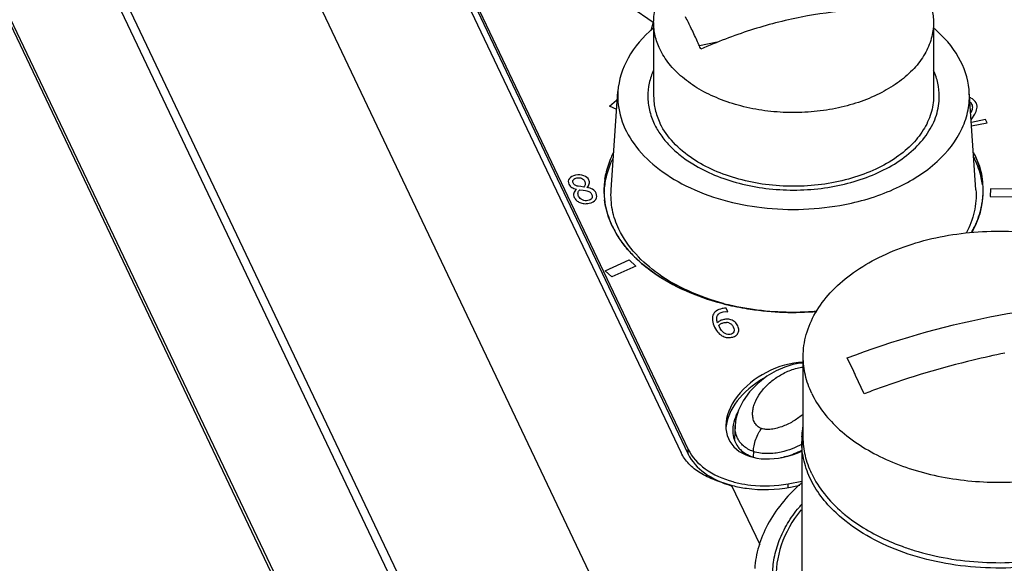
# Paper-space layout '10004612603_1_3' of a CAD drawing. Units: inches. Extents: x 0 to 34, y 0 to 22.
# Drawn here: x 3.5 to 4.9, y 10.4 to 11.1 of the extents above; entities that cross this region are included whole.
import ezdxf

# ---------------------------------------------------------------- set-up
doc = ezdxf.new("R2010")
doc.units = ezdxf.units.IN
doc.header["$LTSCALE"] = 1.87
doc.header["$MEASUREMENT"] = 0
doc.layers.get('0').update_dxf_attribs({"linetype": 'CONTINUOUS'})
for name, color, linetype in [('AXIS_PART', 7, 'CONTINUOUS'), ('ENET-OVERLAY', 7, 'CONTINUOUS'), ('NODE-ADDRESS-COVERS', 7, 'CONTINUOUS'), ('NODE-ADDRESS-INSERTS', 7, 'CONTINUOUS'), ('TOP-COVER', 7, 'CONTINUOUS')]:
    doc.layers.add(name, color=color, linetype=linetype)

psp = doc.layouts.new('10004612603_1_3')

# ---------------------------------------------------------------- linework, layer by layer
at = {"color": 7, "linetype": 'CONTINUOUS'}
for p, q in [((4.5626, 9.3077), (3.15, 12.2777)), ((4.6079, 10.5733), (4.6079, 10.6819)), ((4.6763, 10.6618), (4.6672, 10.6802)), ((4.6902, 10.6318), (4.6787, 10.6567)), ((4.5159, 10.5891), (4.5151, 10.5705)), ((4.5159, 10.5891), (4.5159, 10.5891)), ((4.6059, 10.5673), (4.6059, 10.3864)), ((4.5406, 10.5539), (4.5404, 10.5468)), ((4.664, 10.4608), (4.6569, 10.4667)), ((4.6699, 10.4562), (4.664, 10.4608))]:
    psp.add_line(p, q, dxfattribs=at)
for points in [[(4.6079, 10.6732), (4.6036, 10.673), (4.5939, 10.6712), (4.5831, 10.6679), (4.5712, 10.6627), (4.5588, 10.6554)], [(4.5588, 10.6554), (4.5465, 10.6458), (4.5355, 10.6345), (4.5266, 10.6221), (4.5204, 10.6097), (4.517, 10.598), (4.5159, 10.5891)]]:
    psp.add_lwpolyline(points, dxfattribs=at)
for centre, radius, start, end in [((3.5753, 10.1319), 1.2219, 25.4366, 25.704), ((5.1236, 9.4921), 1.2193, 109.7942, 110.8203), ((4.7204, 10.5673), 0.1145, 176.9051, 179.9985), ((4.7504, 10.3559), 0.1922, 138.8818, 140.3985), ((4.7884, 10.6158), 0.1988, 227.8788, 228.5753), ((4.7939, 10.6271), 0.2048, 229.3957, 230.3756)]:
    psp.add_arc(centre, radius, start, end, dxfattribs=at)
for points, knots in [([(4.6079, 10.6819), (4.6079, 10.6869), (4.6086, 10.6971), (4.6128, 10.7173), (4.6237, 10.7423), (4.6443, 10.7696), (4.672, 10.7941), (4.7058, 10.8149), (4.7447, 10.8315), (4.7875, 10.8435), (4.8328, 10.8505), (4.8794, 10.8523), (4.9257, 10.8488), (4.9704, 10.8401), (5.012, 10.8265), (5.0494, 10.8084), (5.0812, 10.7863), (5.1067, 10.7609), (5.1192, 10.7414), (5.1239, 10.7315)], [0, 0, 0, 0, 0.023699, 0.04766, 0.097221, 0.150353, 0.207927, 0.270139, 0.336621, 0.406585, 0.478944, 0.552428, 0.625688, 0.697387, 0.766305, 0.831442, 0.892133, 0.948182, 1, 1, 1, 1]), ([(4.6672, 10.6802), (4.7298, 10.704), (4.8568, 10.7408), (4.9884, 10.7552), (5.0531, 10.756)], [0, 0, 0, 0, 0.508515, 1, 1, 1, 1]), ([(4.6194, 10.6323), (4.6157, 10.6402), (4.6099, 10.6564), (4.6079, 10.6735), (4.6079, 10.6819)], [0, 0, 0, 0, 0.5074, 1, 1, 1, 1]), ([(4.6539, 10.5863), (4.6707, 10.5704), (4.7013, 10.5505), (4.7467, 10.5318), (4.785, 10.521), (4.8254, 10.5143), (4.8806, 10.5108), (4.9358, 10.5157), (4.9881, 10.529), (5.0241, 10.5427), (5.0563, 10.5598), (5.0839, 10.5801), (5.1063, 10.6029), (5.1229, 10.628), (5.1331, 10.6545), (5.1355, 10.6729), (5.1355, 10.6819)], [0, 0, 0, 0, 0.119856, 0.185636, 0.254434, 0.325396, 0.397536, 0.540928, 0.610302, 0.676837, 0.739832, 0.798844, 0.853781, 0.904986, 0.953292, 1, 1, 1, 1]), ([(4.8803, 10.6867), (4.866, 10.6838), (4.8087, 10.6712), (4.7523, 10.6543), (4.7107, 10.6394)], [0, 0, 0, 0, 0.247975, 1, 1, 1, 1]), ([(4.5457, 10.5884), (4.5443, 10.5898), (4.5418, 10.593), (4.5399, 10.5988), (4.5393, 10.605), (4.54, 10.6112), (4.5417, 10.6175), (4.5453, 10.626), (4.5519, 10.6361), (4.5626, 10.6472), (4.5757, 10.6568), (4.5884, 10.6631), (4.5994, 10.6665), (4.6051, 10.6675), (4.6079, 10.6678)], [0, 0, 0, 0, 0.050283, 0.101332, 0.153338, 0.206717, 0.261875, 0.319038, 0.439586, 0.569078, 0.707535, 0.853712, 0.928116, 1, 1, 1, 1]), ([(4.6194, 10.6323), (4.6234, 10.6239), (4.6336, 10.6074), (4.6466, 10.5931), (4.6539, 10.5863)], [0, 0, 0, 0, 0.483564, 1, 1, 1, 1]), ([(4.608, 10.6044), (4.604, 10.6011), (4.5954, 10.5948), (4.5834, 10.5888), (4.573, 10.5854), (4.5664, 10.584), (4.5612, 10.5836), (4.5568, 10.5836), (4.5536, 10.5842), (4.5517, 10.5848)], [0, 0, 0, 0, 0.251343, 0.516035, 0.651024, 0.782784, 0.845097, 0.902761, 1, 1, 1, 1]), ([(4.5406, 10.5539), (4.538, 10.5548), (4.5333, 10.5569), (4.5274, 10.561), (4.5229, 10.5657), (4.5198, 10.5704), (4.5177, 10.5752), (4.5161, 10.5814), (4.5158, 10.5861), (4.5159, 10.5891)], [0, 0, 0, 0, 0.17566, 0.331247, 0.467105, 0.588095, 0.698879, 0.802917, 1, 1, 1, 1]), ([(4.5517, 10.5848), (4.5506, 10.5852), (4.5484, 10.5862), (4.5465, 10.5876), (4.5457, 10.5884)], [0, 0, 0, 0, 0.494688, 1, 1, 1, 1]), ([(4.6061, 10.5735), (4.6063, 10.5772), (4.6068, 10.5821), (4.6076, 10.587), (4.6079, 10.5883)], [0, 0, 0, 0, 0.74918, 1, 1, 1, 1]), ([(4.5406, 10.5539), (4.5406, 10.5565), (4.5414, 10.5621), (4.5438, 10.5704), (4.5467, 10.5773), (4.5495, 10.582), (4.551, 10.584), (4.5517, 10.5848)], [0, 0, 0, 0, 0.228826, 0.507172, 0.781367, 0.899693, 1, 1, 1, 1]), ([(4.6194, 10.5238), (4.6157, 10.5316), (4.6099, 10.5478), (4.6079, 10.5649), (4.6079, 10.5733)], [0, 0, 0, 0, 0.5074, 1, 1, 1, 1]), ([(4.606, 10.5636), (4.6018, 10.5614), (4.5927, 10.5572), (4.5803, 10.5533), (4.5692, 10.5514), (4.5567, 10.5506), (4.5468, 10.5518), (4.5406, 10.5539)], [0, 0, 0, 0, 0.210668, 0.44356, 0.571667, 0.708805, 1, 1, 1, 1]), ([(4.6551, 10.4683), (4.6474, 10.4753), (4.6336, 10.4898), (4.6178, 10.5144), (4.6081, 10.5405), (4.6059, 10.5585), (4.6059, 10.5673)], [0, 0, 0, 0, 0.272177, 0.526484, 0.767019, 1, 1, 1, 1]), ([(4.6194, 10.5238), (4.624, 10.5141), (4.6361, 10.4951), (4.6519, 10.4792), (4.6606, 10.4716)], [0, 0, 0, 0, 0.480927, 1, 1, 1, 1]), ([(4.5666, 10.3864), (4.5666, 10.3944), (4.5681, 10.4106), (4.575, 10.4344), (4.5864, 10.4574), (4.5966, 10.4716), (4.6023, 10.4784)], [0, 0, 0, 0, 0.238517, 0.48194, 0.73466, 1, 1, 1, 1]), ([(4.6633, 10.4694), (4.6684, 10.4652), (4.6908, 10.4484), (4.7161, 10.4356), (4.736, 10.4279)], [0, 0, 0, 0, 0.236584, 1, 1, 1, 1]), ([(5.0591, 10.4462), (5.0457, 10.4376), (5.0161, 10.4225), (4.9677, 10.4068), (4.9153, 10.3976), (4.8611, 10.3954), (4.8074, 10.4003), (4.7563, 10.4121), (4.7099, 10.4303), (4.6822, 10.4469), (4.6699, 10.4562)], [0, 0, 0, 0, 0.116615, 0.241271, 0.371557, 0.504467, 0.63674, 0.765175, 0.886956, 1, 1, 1, 1]), ([(4.736, 10.4279), (4.7378, 10.4272), (4.745, 10.4245), (4.7523, 10.4221), (4.7578, 10.4204)], [0, 0, 0, 0, 0.247508, 1, 1, 1, 1]), ([(4.7578, 10.4204), (4.7726, 10.4159), (4.8031, 10.4087), (4.8502, 10.4034), (4.898, 10.4037), (4.9297, 10.4076), (4.9453, 10.4105)], [0, 0, 0, 0, 0.244361, 0.495672, 0.749189, 1, 1, 1, 1])]:
    psp.add_open_spline(points, degree=3, knots=knots, dxfattribs=at)
at = {"layer": 'AXIS_PART', "color": 7, "linetype": 'CONTINUOUS'}
for p, q in [((4.3755, 9.3681), (3.1495, 11.9456)), ((4.3793, 9.3687), (3.1533, 11.9463))]:
    psp.add_line(p, q, dxfattribs=at)
at = {"layer": 'ENET-OVERLAY', "color": 7, "linetype": 'CONTINUOUS'}
for p, q in [((3.9966, 11.5153), (4.4526, 10.5566)), ((3.9966, 11.5092), (4.4526, 10.5504)), ((4.375, 11.1542), (4.4051, 11.1337)), ((4.4051, 11.1337), (4.4019, 11.1219)), ((4.3465, 11.0203), (4.3559, 11.0284)), ((4.3559, 11.0284), (4.3568, 11.028)), ((4.356, 11.0157), (4.3465, 11.0203)), ((4.8395, 11.0094), (4.8414, 11.0132)), ((4.8348, 11.0017), (4.8356, 11.003)), ((4.8542, 11.0021), (4.835, 10.9983)), ((4.8356, 11.003), (4.8395, 11.0094)), ((4.8562, 10.9979), (4.8542, 11.0021)), ((4.8353, 10.9938), (4.8562, 10.9979)), ((4.3399, 10.9216), (4.3412, 10.9289)), ((4.3075, 10.9115), (4.3041, 10.912)), ((4.3061, 10.9073), (4.3106, 10.9068)), ((4.3115, 10.911), (4.3075, 10.9115)), ((4.3106, 10.9068), (4.3138, 10.9063)), ((4.8607, 10.9084), (4.8605, 10.8983)), ((4.9001, 10.908), (4.8607, 10.9084)), ((4.8605, 10.8983), (4.8998, 10.8979)), ((4.3404, 10.798), (4.3727, 10.8125)), ((4.3727, 10.8125), (4.3817, 10.8042)), ((4.3817, 10.8042), (4.3495, 10.7897)), ((4.3495, 10.7897), (4.3404, 10.798)), ((4.5039, 10.7473), (4.5014, 10.7473)), ((4.5059, 10.7426), (4.5039, 10.7473)), ((4.4997, 10.7425), (4.5032, 10.7428)), ((4.5032, 10.7428), (4.5059, 10.7426)), ((4.4943, 10.7232), (4.4939, 10.7243)), ((4.4949, 10.722), (4.4943, 10.7232)), ((4.501, 10.7279), (4.5042, 10.7282)), ((4.4526, 10.5504), (4.4526, 10.5566)), ((4.5876, 10.5104), (4.6059, 10.514)), ((4.5876, 10.5055), (4.5876, 10.5104))]:
    psp.add_line(p, q, dxfattribs=at)
for centre, radius, start, end in [((4.8284, 11.0166), 0.0158, 67.6064, 74.1859), ((4.8279, 11.0194), 0.00841, 47.7266, 51.4779), ((4.7257, 10.9002), 0.1263, 25.4405, 26.9923), ((4.7259, 10.9003), 0.1261, 25.4404, 26.9624), ((4.7261, 10.8943), 0.1259, 25.4392, 26.6228), ((4.4463, 10.9062), 0.1075, 167.804, 179.9444), ((4.4455, 10.9063), 0.1066, 171.7682, 180.0258), ((4.4462, 10.9001), 0.1074, 168.5006, 178.5841), ((4.7443, 10.9063), 0.1066, 5.8501, 6.7766), ((4.4447, 10.9063), 0.1059, 179.998, 181.9395), ((4.4446, 10.9063), 0.1058, 180.0444, 183.3626), ((4.744, 10.9001), 0.107, 7.4383, 7.7597), ((4.7447, 10.9063), 0.1062, 4.1375, 6.441), ((4.7448, 10.9063), 0.1061, 0.0027, 5.8509), ((4.7451, 10.9063), 0.1059, 0.0451, 4.1366), ((4.745, 10.9064), 0.106, 356.7192, 0.0424), ((4.7451, 10.9063), 0.1059, 358.6197, 359.9978), ((4.445, 10.9064), 0.1062, 181.9419, 185.8512), ((4.4449, 10.9064), 0.1061, 183.3636, 185.8565), ((4.4454, 10.9064), 0.1066, 185.8501, 186.7766), ((4.4453, 10.9064), 0.1064, 185.8561, 186.7841), ((4.7434, 10.9065), 0.1076, 347.8035, 358.5762), ((4.7431, 10.9065), 0.1079, 347.8106, 356.6883), ((4.4683, 10.9146), 0.131, 205.4891, 211.4697), ((4.4993, 10.9374), 0.1697, 221.3019, 224.3152), ((4.4991, 10.9372), 0.1693, 221.2957, 224.2645), ((4.5087, 10.9466), 0.1827, 224.2763, 228.0609), ((4.509, 10.9468), 0.1831, 224.3267, 228.1472), ((4.5041, 10.7185), 0.0289, 95.3724, 101.1497), ((4.5873, 11.0938), 0.3514, 255.7419, 256.0151), ((4.5882, 11.0974), 0.3551, 256.0219, 256.4102), ((4.5878, 11.0959), 0.3536, 256.0152, 256.4014), ((4.5888, 11.0999), 0.3576, 256.4102, 256.8773), ((4.5884, 11.0985), 0.3562, 256.4015, 256.8312), ((4.5045, 10.7196), 0.0086, 70.5008, 92.0706), ((4.553, 10.6564), 0.1487, 254.3017, 257.5217)]:
    psp.add_arc(centre, radius, start, end, dxfattribs=at)
for centre, start_param, end_param in [((4.5855, 10.6092), 7.249744, 10.918256), ((4.5855, 10.6092), 0.966359, 0.966558), ((4.5855, 10.6031), 1.631854, 2.750118), ((4.5855, 10.6092), 4.635071, 4.637245)]:
    psp.add_ellipse(centre, major_axis=(0.0777, 0.0398), ratio=0.667545, start_param=start_param, end_param=end_param, dxfattribs=at)
for points in [[(4.8335, 11.0257), (4.8343, 11.025), (4.8349, 11.0241), (4.8354, 11.0231)], [(4.8415, 11.0246), (4.84, 11.0276), (4.8376, 11.0298), (4.8344, 11.0312)], [(4.8362, 11.0171), (4.8359, 11.0156), (4.8352, 11.0136), (4.8341, 11.0113)], [(4.8354, 11.0231), (4.8363, 11.0212), (4.8366, 11.0191), (4.8362, 11.0171)], [(4.8414, 11.0132), (4.8419, 11.0144), (4.8423, 11.0156), (4.8426, 11.0169)], [(4.8427, 11.0205), (4.8426, 11.0218), (4.8421, 11.0232), (4.8415, 11.0246)], [(4.8426, 11.0169), (4.8428, 11.018), (4.8429, 11.0192), (4.8427, 11.0205)], [(4.2921, 10.9223), (4.2903, 10.92), (4.2901, 10.9175), (4.2914, 10.9147)], [(4.3005, 10.927), (4.2966, 10.9262), (4.2937, 10.9246), (4.2921, 10.9223)], [(4.2972, 10.9165), (4.2965, 10.9181), (4.2965, 10.9196), (4.2975, 10.9208)], [(4.2975, 10.9208), (4.2984, 10.9221), (4.3, 10.9229), (4.3022, 10.9234)], [(4.3116, 10.9263), (4.3083, 10.9275), (4.3046, 10.9278), (4.3005, 10.927)], [(4.3022, 10.9234), (4.3046, 10.9238), (4.3067, 10.9237), (4.3086, 10.9228)], [(4.3086, 10.9228), (4.3105, 10.922), (4.3118, 10.9208), (4.3126, 10.9192)], [(4.3185, 10.9204), (4.3172, 10.9231), (4.3149, 10.9251), (4.3116, 10.9263)], [(4.3126, 10.9192), (4.3133, 10.9177), (4.3136, 10.9163), (4.3135, 10.915)], [(4.319, 10.9152), (4.3194, 10.917), (4.3193, 10.9188), (4.3185, 10.9204)], [(4.2914, 10.9147), (4.2923, 10.9129), (4.2936, 10.9114), (4.2952, 10.9104)], [(4.2952, 10.9104), (4.2969, 10.9094), (4.2991, 10.9086), (4.3018, 10.908)], [(4.2998, 10.9136), (4.2986, 10.9143), (4.2978, 10.9153), (4.2972, 10.9165)], [(4.3018, 10.908), (4.2999, 10.9064), (4.2986, 10.9047), (4.2981, 10.9028)], [(4.3041, 10.912), (4.3023, 10.9124), (4.3009, 10.913), (4.2998, 10.9136)], [(4.3038, 10.9033), (4.3041, 10.9047), (4.3048, 10.9061), (4.3061, 10.9073)], [(4.3135, 10.915), (4.3134, 10.9138), (4.3128, 10.9124), (4.3115, 10.911)], [(4.3138, 10.9063), (4.3163, 10.9058), (4.3182, 10.9052), (4.3193, 10.9045)], [(4.3158, 10.9103), (4.3175, 10.9118), (4.3186, 10.9134), (4.319, 10.9152)], [(4.3235, 10.9079), (4.3214, 10.9091), (4.3189, 10.9099), (4.3158, 10.9103)], [(4.3281, 10.9028), (4.327, 10.9051), (4.3255, 10.9068), (4.3235, 10.9079)], [(4.2981, 10.9028), (4.2976, 10.9008), (4.2978, 10.8989), (4.2987, 10.897)], [(4.2987, 10.897), (4.2994, 10.8955), (4.3004, 10.8941), (4.3017, 10.8929)], [(4.3017, 10.8929), (4.303, 10.8917), (4.3045, 10.8907), (4.3063, 10.89)], [(4.3046, 10.8985), (4.3038, 10.9002), (4.3036, 10.9018), (4.3038, 10.9033)], [(4.3097, 10.8936), (4.3074, 10.8947), (4.3057, 10.8963), (4.3046, 10.8985)], [(4.3169, 10.8927), (4.3144, 10.8922), (4.312, 10.8925), (4.3097, 10.8936)], [(4.3222, 10.8957), (4.3212, 10.8942), (4.3195, 10.8932), (4.3169, 10.8927)], [(4.3186, 10.889), (4.3228, 10.8898), (4.3258, 10.8916), (4.3276, 10.8942)], [(4.3193, 10.9045), (4.3205, 10.9038), (4.3214, 10.9026), (4.3221, 10.9012)], [(4.3221, 10.9012), (4.3231, 10.899), (4.3231, 10.8972), (4.3222, 10.8957)], [(4.3276, 10.8942), (4.3294, 10.8969), (4.3296, 10.8997), (4.3281, 10.9028)], [(4.3063, 10.89), (4.308, 10.8892), (4.31, 10.8888), (4.3121, 10.8886)], [(4.3121, 10.8886), (4.3141, 10.8884), (4.3163, 10.8886), (4.3186, 10.889)], [(4.4986, 10.7468), (4.4952, 10.7462), (4.4924, 10.7451), (4.4903, 10.7435)], [(4.486, 10.738), (4.4852, 10.7358), (4.485, 10.7333), (4.4854, 10.7306)], [(4.4903, 10.7435), (4.4882, 10.742), (4.4868, 10.7401), (4.486, 10.738)], [(4.4923, 10.7278), (4.4908, 10.7318), (4.4907, 10.7351), (4.4921, 10.7376)], [(4.4921, 10.7376), (4.4934, 10.7401), (4.496, 10.7418), (4.4997, 10.7425)], [(4.5053, 10.7326), (4.5038, 10.7326), (4.5022, 10.7325), (4.5005, 10.7321)], [(4.5103, 10.7317), (4.5084, 10.7323), (4.5068, 10.7326), (4.5053, 10.7326)], [(4.4854, 10.7306), (4.4858, 10.7279), (4.4868, 10.725), (4.4883, 10.7218)], [(4.4883, 10.7218), (4.4898, 10.7186), (4.4915, 10.716), (4.4935, 10.7139)], [(4.4958, 10.7305), (4.4945, 10.7298), (4.4933, 10.7288), (4.4923, 10.7278)], [(4.4939, 10.7243), (4.4949, 10.7252), (4.496, 10.726), (4.4972, 10.7266)], [(4.4987, 10.7161), (4.4974, 10.7175), (4.4961, 10.7194), (4.4949, 10.722)], [(4.5005, 10.7321), (4.4987, 10.7318), (4.4971, 10.7312), (4.4958, 10.7305)], [(4.4972, 10.7266), (4.4983, 10.7272), (4.4996, 10.7276), (4.501, 10.7279)], [(4.5074, 10.7277), (4.5088, 10.7272), (4.51, 10.7265), (4.511, 10.7256)], [(4.5158, 10.7286), (4.5142, 10.73), (4.5124, 10.731), (4.5103, 10.7317)], [(4.511, 10.7256), (4.512, 10.7247), (4.5128, 10.7235), (4.5135, 10.722)], [(4.5135, 10.722), (4.5148, 10.7192), (4.5151, 10.717), (4.5142, 10.7153)], [(4.5196, 10.7234), (4.5186, 10.7255), (4.5173, 10.7272), (4.5158, 10.7286)], [(4.5209, 10.718), (4.5209, 10.7197), (4.5205, 10.7215), (4.5196, 10.7234)], [(4.4935, 10.7139), (4.4954, 10.7119), (4.4974, 10.7104), (4.4996, 10.7094)], [(4.5027, 10.713), (4.5014, 10.7136), (4.5, 10.7146), (4.4987, 10.7161)], [(4.4996, 10.7094), (4.5014, 10.7085), (4.5033, 10.708), (4.5052, 10.7078)], [(4.5061, 10.7119), (4.5051, 10.712), (4.5039, 10.7124), (4.5027, 10.713)], [(4.5052, 10.7078), (4.5071, 10.7076), (4.5091, 10.7077), (4.5112, 10.7081)], [(4.5093, 10.712), (4.5082, 10.7118), (4.5072, 10.7118), (4.5061, 10.7119)], [(4.5142, 10.7153), (4.5134, 10.7136), (4.5118, 10.7125), (4.5093, 10.712)], [(4.5112, 10.7081), (4.5132, 10.7085), (4.5149, 10.7091), (4.5163, 10.71)], [(4.5163, 10.71), (4.5177, 10.7109), (4.5188, 10.7121), (4.5197, 10.7135)], [(4.5197, 10.7135), (4.5204, 10.7148), (4.5209, 10.7163), (4.5209, 10.718)]]:
    psp.add_open_spline(points, degree=3, dxfattribs=at)
for points, knots in [([(4.351, 10.9503), (4.3498, 10.948), (4.3456, 10.9387), (4.3425, 10.9289), (4.341, 10.9215)], [0, 0, 0, 0, 0.255291, 1, 1, 1, 1]), ([(4.3517, 10.9579), (4.3505, 10.9555), (4.3461, 10.9463), (4.3429, 10.9364), (4.3412, 10.9289)], [0, 0, 0, 0, 0.255462, 1, 1, 1, 1]), ([(4.8502, 10.9189), (4.8498, 10.9219), (4.8479, 10.9341), (4.8438, 10.946), (4.8398, 10.9545)], [0, 0, 0, 0, 0.245947, 1, 1, 1, 1]), ([(4.8398, 10.9545), (4.8411, 10.9516), (4.8461, 10.94), (4.8492, 10.9276), (4.8503, 10.9182)], [0, 0, 0, 0, 0.255672, 1, 1, 1, 1]), ([(4.85, 10.9146), (4.8496, 10.9174), (4.8475, 10.929), (4.8436, 10.9403), (4.8398, 10.9483)], [0, 0, 0, 0, 0.246002, 1, 1, 1, 1]), ([(4.3396, 10.8938), (4.3399, 10.8908), (4.3419, 10.8785), (4.346, 10.8667), (4.35, 10.8582)], [0, 0, 0, 0, 0.245947, 1, 1, 1, 1]), ([(4.35, 10.8582), (4.3486, 10.8611), (4.3437, 10.8725), (4.3407, 10.8847), (4.3396, 10.8938)], [0, 0, 0, 0, 0.255597, 1, 1, 1, 1]), ([(4.8485, 10.8837), (4.8479, 10.8808), (4.8448, 10.8689), (4.8398, 10.8575), (4.8351, 10.8494)], [0, 0, 0, 0, 0.244541, 1, 1, 1, 1]), ([(4.8352, 10.8495), (4.8367, 10.8522), (4.8425, 10.8631), (4.8466, 10.8748), (4.8485, 10.8837)], [0, 0, 0, 0, 0.256941, 1, 1, 1, 1]), ([(4.35, 10.8582), (4.3514, 10.8553), (4.3575, 10.8437), (4.3653, 10.8329), (4.3719, 10.8254)], [0, 0, 0, 0, 0.241731, 1, 1, 1, 1]), ([(4.3719, 10.8254), (4.3704, 10.8271), (4.3649, 10.8337), (4.3599, 10.8407), (4.3565, 10.8462)], [0, 0, 0, 0, 0.255933, 1, 1, 1, 1]), ([(4.5007, 10.7533), (4.4896, 10.7561), (4.4487, 10.7687), (4.4098, 10.7897), (4.3866, 10.8106)], [0, 0, 0, 0, 0.269557, 1, 1, 1, 1]), ([(4.3868, 10.8104), (4.3942, 10.8038), (4.4287, 10.7774), (4.4701, 10.7609), (4.5024, 10.7529)], [0, 0, 0, 0, 0.230535, 1, 1, 1, 1]), ([(4.6264, 10.743), (4.6164, 10.7422), (4.5765, 10.7406), (4.5363, 10.7449), (4.5073, 10.7517)], [0, 0, 0, 0, 0.252274, 1, 1, 1, 1]), ([(4.5076, 10.7516), (4.5171, 10.7494), (4.5563, 10.7419), (4.5966, 10.7406), (4.6265, 10.743)], [0, 0, 0, 0, 0.246463, 1, 1, 1, 1]), ([(4.4526, 10.5566), (4.4576, 10.5462), (4.4759, 10.5271), (4.4995, 10.5169), (4.5127, 10.5132)], [0, 0, 0, 0, 0.454638, 1, 1, 1, 1]), ([(4.4526, 10.5504), (4.4574, 10.5403), (4.4751, 10.5216), (4.4979, 10.5115), (4.5108, 10.5077)], [0, 0, 0, 0, 0.455384, 1, 1, 1, 1]), ([(4.5208, 10.5112), (4.5262, 10.51), (4.5483, 10.5063), (4.5711, 10.5072), (4.5876, 10.5104)], [0, 0, 0, 0, 0.248167, 1, 1, 1, 1])]:
    psp.add_open_spline(points, degree=3, knots=knots, dxfattribs=at)
at = {"layer": 'NODE-ADDRESS-COVERS', "color": 7, "linetype": 'CONTINUOUS'}
for p, q in [((4.4059, 11.133), (4.4059, 11.0335)), ((4.7839, 11.133), (4.7839, 11.0335)), ((4.4917, 11.1064), (4.4677, 11.1016))]:
    psp.add_line(p, q, dxfattribs=at)
psp.add_arc((4.4982, 11.0379), 0.0931, 205.4385, 206.399, dxfattribs=at)
for points, knots in [([(4.4059, 11.133), (4.4059, 11.1402), (4.408, 11.155), (4.4172, 11.1762), (4.432, 11.1958), (4.4518, 11.2133), (4.476, 11.2282), (4.5039, 11.2402), (4.5346, 11.2488), (4.5671, 11.2538), (4.6004, 11.255), (4.6336, 11.2525), (4.6656, 11.2463), (4.6954, 11.2366), (4.7222, 11.2236), (4.745, 11.2078), (4.7633, 11.1896), (4.7722, 11.1756), (4.7756, 11.1685)], [0, 0, 0, 0, 0.047554, 0.097121, 0.150258, 0.207839, 0.270058, 0.336547, 0.406519, 0.478886, 0.552379, 0.625646, 0.697353, 0.766279, 0.831423, 0.892122, 0.948176, 1, 1, 1, 1]), ([(4.7756, 11.1685), (4.7783, 11.1629), (4.7824, 11.1513), (4.7839, 11.139), (4.7839, 11.133)], [0, 0, 0, 0, 0.507394, 1, 1, 1, 1]), ([(4.7408, 11.1503), (4.6956, 11.1528), (4.6259, 11.1472), (4.536, 11.1239), (4.4915, 11.1068), (4.4697, 11.097)], [0, 0, 0, 0, 0.488109, 0.742412, 1, 1, 1, 1]), ([(4.4142, 11.0975), (4.4115, 11.1031), (4.4073, 11.1147), (4.4059, 11.127), (4.4059, 11.133)], [0, 0, 0, 0, 0.507394, 1, 1, 1, 1]), ([(4.7839, 11.133), (4.7839, 11.1257), (4.7818, 11.1109), (4.7726, 11.0897), (4.7578, 11.0701), (4.7379, 11.0526), (4.7137, 11.0377), (4.6859, 11.0258), (4.6552, 11.0172), (4.6227, 11.0122), (4.5893, 11.0109), (4.5561, 11.0134), (4.5241, 11.0197), (4.4943, 11.0294), (4.4676, 11.0423), (4.4447, 11.0582), (4.4265, 11.0764), (4.4176, 11.0903), (4.4142, 11.0975)], [0, 0, 0, 0, 0.047554, 0.097121, 0.150258, 0.207839, 0.270058, 0.336547, 0.406519, 0.478886, 0.552379, 0.625646, 0.697353, 0.766279, 0.831423, 0.892122, 0.948176, 1, 1, 1, 1]), ([(4.4593, 11.1199), (4.4585, 11.1217), (4.4551, 11.1286), (4.4517, 11.1355), (4.449, 11.1406)], [0, 0, 0, 0, 0.257993, 1, 1, 1, 1]), ([(4.4697, 11.097), (4.4689, 11.099), (4.4655, 11.1066), (4.462, 11.1142), (4.4593, 11.1199)], [0, 0, 0, 0, 0.256946, 1, 1, 1, 1]), ([(4.4059, 11.0335), (4.4059, 11.0274), (4.4073, 11.0152), (4.4115, 11.0035), (4.4142, 10.9979)], [0, 0, 0, 0, 0.492606, 1, 1, 1, 1]), ([(4.7839, 11.0335), (4.7839, 11.0296), (4.7833, 11.0217), (4.7797, 11.0061), (4.7707, 10.9869), (4.7536, 10.9662), (4.7391, 10.9546), (4.7311, 10.9492)], [0, 0, 0, 0, 0.112676, 0.226795, 0.463992, 0.720373, 1, 1, 1, 1]), ([(4.4588, 10.9492), (4.4493, 10.9555), (4.4323, 10.9694), (4.4194, 10.9873), (4.4148, 10.9965)], [0, 0, 0, 0, 0.525708, 1, 1, 1, 1]), ([(4.7311, 10.9492), (4.7219, 10.9431), (4.7018, 10.9323), (4.6686, 10.9207), (4.6325, 10.9136), (4.5949, 10.9112), (4.5574, 10.9136), (4.5213, 10.9207), (4.4881, 10.9323), (4.4679, 10.9431), (4.4588, 10.9492)], [0, 0, 0, 0, 0.115213, 0.23851, 0.367697, 0.499976, 0.632259, 0.761456, 0.884768, 1, 1, 1, 1])]:
    psp.add_open_spline(points, degree=3, knots=knots, dxfattribs=at)
at = {"layer": 'NODE-ADDRESS-INSERTS', "color": 7, "linetype": 'CONTINUOUS'}
for points, knots in [([(4.4058, 11.0687), (4.4033, 11.0631), (4.3994, 11.0515), (4.398, 11.0394), (4.398, 11.0335)], [0, 0, 0, 0, 0.506711, 1, 1, 1, 1]), ([(4.7917, 11.0335), (4.7917, 11.0394), (4.7904, 11.0514), (4.7865, 11.0629), (4.7841, 11.0684)], [0, 0, 0, 0, 0.493341, 1, 1, 1, 1]), ([(4.398, 11.0335), (4.398, 11.0272), (4.3995, 11.0144), (4.4039, 11.0023), (4.4066, 10.9965)], [0, 0, 0, 0, 0.492606, 1, 1, 1, 1]), ([(4.731, 10.942), (4.7401, 10.9477), (4.7568, 10.96), (4.7735, 10.9791), (4.783, 10.9954), (4.788, 11.0079), (4.7911, 11.0206), (4.7917, 11.0292), (4.7917, 11.0335)], [0, 0, 0, 0, 0.28143, 0.538331, 0.658869, 0.775134, 0.88836, 1, 1, 1, 1]), ([(4.4066, 10.9965), (4.4091, 10.9912), (4.4153, 10.9808), (4.4272, 10.9665), (4.4418, 10.9534), (4.4528, 10.9457), (4.4587, 10.9421)], [0, 0, 0, 0, 0.229387, 0.471645, 0.728344, 1, 1, 1, 1]), ([(4.4587, 10.9421), (4.4681, 10.9363), (4.4885, 10.9261), (4.5218, 10.9152), (4.5577, 10.9084), (4.5948, 10.9062), (4.632, 10.9084), (4.6679, 10.9151), (4.7012, 10.9261), (4.7216, 10.9363), (4.731, 10.942)], [0, 0, 0, 0, 0.116114, 0.239599, 0.368398, 0.499975, 0.631555, 0.760365, 0.883865, 1, 1, 1, 1])]:
    psp.add_open_spline(points, degree=3, knots=knots, dxfattribs=at)
at = {"layer": 'TOP-COVER', "color": 7, "linetype": 'CONTINUOUS'}
for p, q in [((3.1701, 12.8063), (4.5806, 9.8407)), ((3.1586, 12.2851), (4.5661, 9.3259)), ((3.9871, 11.5109), (4.4431, 10.5521)), ((4.3485, 10.9072), (4.3576, 11.0402)), ((4.8412, 10.9072), (4.8321, 11.0402)), ((4.5112, 10.5082), (4.5493, 10.4281)), ((4.5906, 10.5058), (4.6033, 10.5083))]:
    psp.add_line(p, q, dxfattribs=at)
for centre, radius, start, end in [((4.7339, 11.0334), 0.0985, 3.9104, 5.4993), ((4.5882, 11.0831), 0.3407, 255.0465, 257.4353), ((4.5604, 10.5816), 0.0477, 169.8777, 175.9997), ((4.5553, 10.582), 0.0426, 176.0282, 181.7146), ((4.552, 10.663), 0.1601, 255.2297, 255.587), ((4.7678, 10.3269), 0.2456, 131.3528, 132.2728), ((4.7481, 10.3598), 0.1839, 141.0816, 141.4801)]:
    psp.add_arc(centre, radius, start, end, dxfattribs=at)
for points, knots in [([(4.4052, 11.1253), (4.3918, 11.1139), (4.3693, 11.0885), (4.3587, 11.0558), (4.3576, 11.0402)], [0, 0, 0, 0, 0.528274, 1, 1, 1, 1]), ([(4.8319, 11.0429), (4.8305, 11.058), (4.8196, 11.0894), (4.7979, 11.1138), (4.7851, 11.1249)], [0, 0, 0, 0, 0.47232, 1, 1, 1, 1]), ([(4.3576, 11.0402), (4.3568, 11.028), (4.3599, 11.0024), (4.3786, 10.9669), (4.4093, 10.9359), (4.4657, 10.901), (4.5534, 10.8776), (4.6276, 10.8803), (4.6643, 10.8875)], [0, 0, 0, 0, 0.094881, 0.195594, 0.307099, 0.431029, 0.708351, 1, 1, 1, 1]), ([(4.6643, 10.8875), (4.6883, 10.8922), (4.7329, 10.906), (4.7888, 10.9406), (4.8204, 10.9803), (4.8317, 11.0146), (4.8327, 11.0318), (4.8321, 11.0402)], [0, 0, 0, 0, 0.297752, 0.563353, 0.792699, 0.89775, 1, 1, 1, 1]), ([(4.3591, 10.8539), (4.3551, 10.8622), (4.3491, 10.8797), (4.3479, 10.8982), (4.3485, 10.9072)], [0, 0, 0, 0, 0.507147, 1, 1, 1, 1]), ([(4.8412, 10.9072), (4.8419, 10.8973), (4.8403, 10.8769), (4.833, 10.8578), (4.8281, 10.8488)], [0, 0, 0, 0, 0.491028, 1, 1, 1, 1]), ([(4.5002, 10.7539), (4.484, 10.7582), (4.4533, 10.7689), (4.4017, 10.7976), (4.3706, 10.8297), (4.3591, 10.8539)], [0, 0, 0, 0, 0.28381, 0.547029, 1, 1, 1, 1]), ([(4.5196, 10.6074), (4.5188, 10.606), (4.5162, 10.6004), (4.5143, 10.5945), (4.5135, 10.59)], [0, 0, 0, 0, 0.256193, 1, 1, 1, 1]), ([(4.5145, 10.5704), (4.5148, 10.5695), (4.516, 10.5661), (4.5178, 10.5629), (4.5195, 10.5606)], [0, 0, 0, 0, 0.242653, 1, 1, 1, 1]), ([(4.5195, 10.5606), (4.5205, 10.5592), (4.5258, 10.5531), (4.5332, 10.5489), (4.5391, 10.5469)], [0, 0, 0, 0, 0.226649, 1, 1, 1, 1]), ([(4.5112, 10.5082), (4.5035, 10.5102), (4.4888, 10.5147), (4.469, 10.524), (4.4531, 10.5362), (4.4457, 10.5467), (4.4431, 10.5521)], [0, 0, 0, 0, 0.287931, 0.548601, 0.78308, 1, 1, 1, 1]), ([(4.5776, 10.5456), (4.5801, 10.5461), (4.59, 10.5485), (4.5995, 10.5523), (4.6061, 10.5558)], [0, 0, 0, 0, 0.260005, 1, 1, 1, 1]), ([(4.5122, 10.5079), (4.5185, 10.5063), (4.5443, 10.5013), (4.5712, 10.502), (4.5906, 10.5058)], [0, 0, 0, 0, 0.247087, 1, 1, 1, 1]), ([(4.6026, 10.5087), (4.5857, 10.4933), (4.5637, 10.4669), (4.5469, 10.4264), (4.5431, 10.4058), (4.5424, 10.3957)], [0, 0, 0, 0, 0.524841, 0.766573, 1, 1, 1, 1]), ([(4.6043, 10.4743), (4.5931, 10.4603), (4.5754, 10.4298), (4.5705, 10.3945), (4.5716, 10.3779)], [0, 0, 0, 0, 0.517419, 1, 1, 1, 1])]:
    psp.add_open_spline(points, degree=3, knots=knots, dxfattribs=at)
psp.add_open_spline([(4.5127, 10.5807), (4.5128, 10.5772), (4.5134, 10.5737), (4.5145, 10.5704)], degree=3, dxfattribs=at)

doc.saveas('drawing.dxf')
